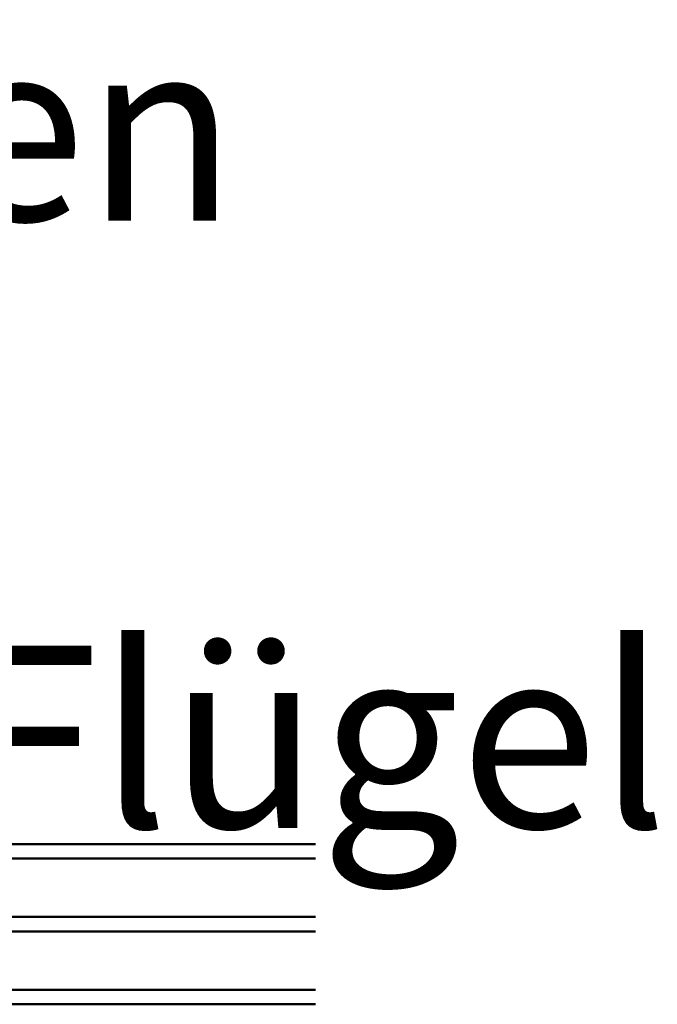
# Model space of a CAD drawing. Units: millimetres. Extents: x 22325 to 30730, y 1935 to 9112.
# Drawn here: x 25833 to 26008, y 7755 to 8025 of the extents above; entities that cross this region are included whole.
import ezdxf

# ---------------------------------------------------------------- set-up
doc = ezdxf.new("R2010")
doc.units = ezdxf.units.MM
doc.header["$LTSCALE"] = 12
for name, color, linetype, lineweight in [('35_ISO', 53, 'Continuous', 25), ('35_LINIE', 2, 'Continuous', 35), ('35_PDS', 53, 'Continuous', 25), ('50_GLAS', 142, 'Continuous', 50)]:
    doc.layers.add(name, color=color, linetype=linetype, lineweight=lineweight)
doc.styles.get("Standard").update_dxf_attribs({"font": 'isocp.shx'})

# ---------------------------------------------------------------- blocks, each defined once
blk = doc.blocks.new('*U171')
at = {"layer": '35_PDS'}
h = blk.add_hatch(dxfattribs=at)
h.set_pattern_fill('DOTS', color=256, scale=0.75, style=0)
edge = h.paths.add_edge_path()
edge.add_line((0, 20), (5, 20))
edge.add_line((5, 20), (5, 4))
edge.add_line((5, 4), (5, 4))
edge.add_line((5, 4), (0, 4))
edge.add_arc((-74.89, 12), 75.31, 353.9024, 366.0976)
at = {"layer": '35_ISO'}
blk.add_lwpolyline([(0, 20), (5, 20), (5, 20), (5, 4), (5, 4), (0, 4, 0.053262)], format="xyb", close=True, dxfattribs=at)
at = {"layer": '35_LINIE', "flags": 128}
for points in [[(5.5, 4), (10.5, 4, 0.414214), (11, 4.5), (11, 19.5, 0.414214), (10.5, 20), (5.5, 20, 0.414214), (5, 19.5), (5, 4.5, 0.414214)], [(10.7, 19.5), (10.7, 4.5, -0.414214), (10.5, 4.3), (5.5, 4.3, -0.414214), (5.3, 4.5), (5.3, 19.5, -0.414214), (5.5, 19.7), (10.5, 19.7, -0.414214)]]:
    blk.add_lwpolyline(points, format="xyb", close=True, dxfattribs=at)
at = {"layer": '50_GLAS'}
for points in [[(102.98, 20), (0.5, 20), (0, 20.5), (0, 23.5), (0.5, 24), (102.98, 24)], [(102.98, 0), (0.5, 0), (0, 0.5), (0, 3.5), (0.5, 4), (102.98, 4)]]:
    blk.add_lwpolyline(points, dxfattribs=at)
blk = doc.blocks.new('Veka T-Profil Festverglast')
at = {"layer": '35_LINIE', "xscale": -1, "rotation": 180}
for p in [(31.99, 63), (31.99, 43)]:
    blk.add_blockref('*U171', p, dxfattribs=at)

msp = doc.modelspace()

# ---------------------------------------------------------------- block references
msp.add_blockref('Veka T-Profil Festverglast', (25779.4559, 7735.5786))

# ---------------------------------------------------------------- texts
at = {"insert": (25584.5778, 8019.7187), "char_height": 50, "attachment_point": 1}
msp.add_mtext_dynamic_manual_height_columns('T-Pfosten 94mm\\P 74mm Flügel', width=513.218932, gutter_width=17.5, heights=[0], dxfattribs=at)

doc.saveas('drawing.dxf')
